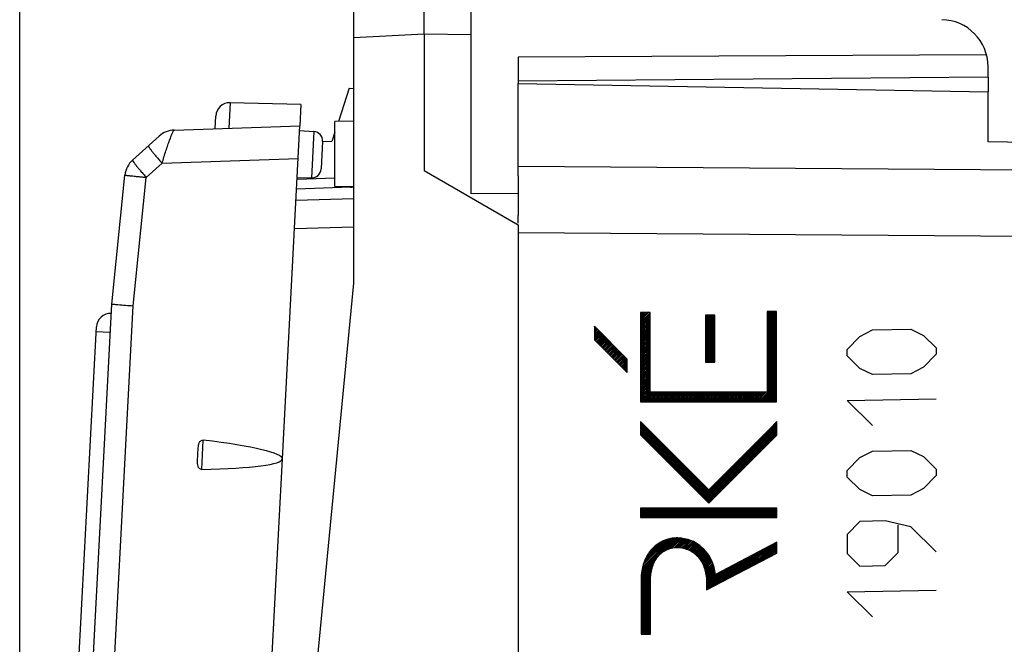
# Model space of a CAD drawing. Units: millimetres. Extents: x -56.6 to 21.5, y -24.5 to 46.5.
# Drawn here: x -56.6 to -35.6, y 8.9 to 22.2 of the extents above; entities that cross this region are included whole.
import ezdxf

# ---------------------------------------------------------------- set-up
doc = ezdxf.new("R2010")
doc.units = ezdxf.units.MM
doc.header["$LTSCALE"] = 16.335
doc.layers.get('0').update_dxf_attribs({"linetype": 'CONTINUOUS'})
for name, color, linetype in [('ASSI', 7, 'CONTINUOUS'), ('DRAFT', 7, 'CONTINUOUS'), ('RACCORDO', 7, 'CONTINUOUS'), ('SUPERFICI', 7, 'CONTINUOUS')]:
    doc.layers.add(name, color=color, linetype=linetype)
doc.styles.get("Standard").update_dxf_attribs({"font": 'txt', "width": 0.8})
doc.dimstyles.new('DIMSTYLE_1', dxfattribs={"dimtxt": 3, "dimasz": 3, "dimexe": 0.18, "dimexo": 0.0625, "dimgap": 0.09, "dimtad": 1, "dimdsep": 46, "dimtxsty": 'STANDARD', "dimblk": '_FILLED', "dimblk1": '_FILLED', "dimblk2": '_FILLED', "dimcen": 0.09, "dimadec": 0, "dimazin": 0, "dimtfac": 1, "dimtofl": 0, "dimtmove": 0, "dimatfit": 3, "dimldrblk": '_FILLED', "dimfxl": 1, "dimtolj": 1, "dimarcsym": 0})
doc.dimstyles.new('DIMSTYLE_2', dxfattribs={"dimtxt": 3, "dimasz": 3, "dimexe": 0.18, "dimexo": 0.0625, "dimgap": 0.09, "dimtad": 1, "dimdec": 1, "dimdsep": 46, "dimtxsty": 'STANDARD', "dimblk": '_FILLED', "dimblk1": '_FILLED', "dimblk2": '_FILLED', "dimcen": 0.09, "dimadec": 0, "dimazin": 0, "dimtfac": 1, "dimtdec": 1, "dimtofl": 0, "dimtmove": 0, "dimatfit": 3, "dimldrblk": '_FILLED', "dimfxl": 1, "dimtolj": 1, "dimarcsym": 0})

# ---------------------------------------------------------------- blocks, each defined once
blk = doc.blocks.new('_FILLED')
at = {"color": 0, "linetype": 'BYBLOCK'}
blk.add_solid([(0, 0), (-1, 0.3167), (-1, -0.3167)], dxfattribs=at)
blk = doc.blocks.new('*D0')
at = {"color": 7, "linetype": 'CONTINUOUS'}
for p, q in [((-46.946, 22.383), (-46.946, 34)), ((-21.946, 4.85), (-21.946, 34)), ((-46.946, 32.5), (-34.446, 32.5)), ((-21.946, 32.5), (-34.446, 32.5))]:
    blk.add_line(p, q, dxfattribs=at)
at = {"color": 7, "linetype": 'CONTINUOUS', "xscale": 3, "yscale": 3, "zscale": 3, "rotation": 180}
blk.add_blockref('_FILLED', (-46.946, 32.5), dxfattribs=at)
at = {"color": 7, "linetype": 'CONTINUOUS', "xscale": 3, "yscale": 3, "zscale": 3}
blk.add_blockref('_FILLED', (-21.946, 32.5), dxfattribs=at)
blk = doc.blocks.new('*D1')
at = {"color": 7, "linetype": 'CONTINUOUS'}
for p, q in [((-56.557, -14.985), (-56.557, 44.12)), ((-21.946, 4.85), (-21.946, 44.12)), ((-56.557, 42.62), (-39.251, 42.62)), ((-21.946, 42.62), (-39.251, 42.62))]:
    blk.add_line(p, q, dxfattribs=at)
at = {"color": 7, "linetype": 'CONTINUOUS', "xscale": 3, "yscale": 3, "zscale": 3, "rotation": 180}
blk.add_blockref('_FILLED', (-56.557, 42.62), dxfattribs=at)
at = {"color": 7, "linetype": 'CONTINUOUS', "xscale": 3, "yscale": 3, "zscale": 3}
blk.add_blockref('_FILLED', (-21.946, 42.62), dxfattribs=at)

msp = doc.modelspace()

# ---------------------------------------------------------------- linework, layer by layer
at = {"color": 7, "linetype": 'CONTINUOUS'}
for p, q in [((-49.446, 16.6), (-49.446, 21.821)), ((-49.543, 20.748), (-49.446, 20.743)), ((-53.271, 19.858), (-50.594, 19.952)), ((-54.154, 19.221), (-53.588, 19.73)), ((-54.598, 16.156), (-54.316, 18.9)), ((-51.046, 0), (-49.446, 16.6)), ((-43.342, 15.968), (-43.335, 15.975)), ((-43.342, 15.935), (-43.302, 15.975)), ((-43.342, 15.902), (-43.269, 15.975)), ((-43.342, 15.87), (-43.237, 15.975)), ((-43.342, 15.837), (-43.204, 15.975)), ((-43.342, 15.804), (-43.171, 15.975)), ((-43.342, 15.771), (-43.141, 15.973)), ((-43.342, 15.738), (-43.141, 15.94)), ((-40.647, 15.972), (-40.62, 16)), ((-40.647, 15.939), (-40.587, 16)), ((-40.647, 15.906), (-40.554, 16)), ((-40.647, 15.874), (-40.521, 16)), ((-40.647, 15.841), (-40.488, 16)), ((-40.647, 15.808), (-40.455, 16)), ((-40.647, 15.775), (-40.446, 15.977)), ((-40.647, 15.742), (-40.446, 15.944)), ((-43.342, 15.706), (-43.141, 15.907)), ((-43.342, 15.673), (-43.141, 15.874)), ((-43.342, 15.64), (-43.141, 15.841)), ((-43.342, 15.607), (-43.141, 15.809)), ((-43.342, 15.574), (-43.141, 15.776)), ((-43.342, 15.541), (-43.141, 15.743)), ((-41.96, 15.906), (-41.946, 15.92)), ((-41.96, 15.873), (-41.913, 15.92)), ((-41.96, 15.84), (-41.881, 15.92)), ((-41.96, 15.808), (-41.848, 15.92)), ((-41.96, 15.775), (-41.815, 15.92)), ((-41.96, 15.742), (-41.782, 15.92)), ((-41.96, 15.709), (-41.76, 15.91)), ((-41.96, 15.676), (-41.76, 15.877)), ((-41.96, 15.644), (-41.76, 15.844)), ((-41.96, 15.611), (-41.76, 15.811)), ((-41.96, 15.578), (-41.76, 15.778)), ((-41.96, 15.545), (-41.76, 15.746)), ((-40.647, 15.71), (-40.446, 15.911)), ((-40.647, 15.677), (-40.446, 15.878)), ((-40.647, 15.644), (-40.446, 15.846)), ((-40.647, 15.611), (-40.446, 15.813)), ((-40.647, 15.578), (-40.446, 15.78)), ((-40.647, 15.546), (-40.446, 15.747)), ((-55.484, 4.987), (-54.924, 15.673)), ((-44.324, 15.675), (-44.32, 15.679)), ((-44.324, 15.642), (-44.304, 15.663)), ((-44.324, 15.609), (-44.288, 15.646)), ((-44.324, 15.577), (-44.271, 15.63)), ((-44.324, 15.544), (-44.255, 15.613)), ((-44.324, 15.511), (-44.238, 15.597)), ((-44.324, 15.478), (-44.222, 15.581)), ((-44.324, 15.445), (-44.205, 15.564)), ((-44.324, 15.413), (-44.189, 15.548)), ((-44.315, 15.389), (-44.173, 15.531)), ((-44.299, 15.372), (-44.156, 15.515)), ((-43.342, 15.509), (-43.141, 15.71)), ((-43.342, 15.476), (-43.141, 15.677)), ((-43.342, 15.443), (-43.141, 15.645)), ((-43.342, 15.41), (-43.141, 15.612)), ((-43.342, 15.377), (-43.141, 15.579)), ((-43.342, 15.345), (-43.141, 15.546)), ((-43.342, 15.312), (-43.141, 15.513)), ((-41.96, 15.512), (-41.76, 15.713)), ((-41.96, 15.48), (-41.76, 15.68)), ((-41.96, 15.447), (-41.76, 15.647)), ((-41.96, 15.414), (-41.76, 15.614)), ((-41.96, 15.381), (-41.76, 15.582)), ((-41.96, 15.348), (-41.76, 15.549)), ((-41.96, 15.315), (-41.76, 15.516)), ((-40.647, 15.513), (-40.446, 15.714)), ((-40.647, 15.48), (-40.446, 15.681)), ((-40.647, 15.447), (-40.446, 15.649)), ((-40.647, 15.414), (-40.446, 15.616)), ((-40.647, 15.381), (-40.446, 15.583)), ((-40.647, 15.349), (-40.446, 15.55)), ((-40.647, 15.316), (-40.446, 15.517)), ((-44.282, 15.356), (-44.14, 15.499)), ((-44.266, 15.34), (-44.123, 15.482)), ((-44.25, 15.323), (-44.107, 15.466)), ((-44.233, 15.307), (-44.091, 15.449)), ((-44.217, 15.29), (-44.074, 15.433)), ((-44.2, 15.274), (-44.058, 15.417)), ((-44.184, 15.258), (-44.041, 15.4)), ((-44.168, 15.241), (-44.025, 15.384)), ((-44.151, 15.225), (-44.009, 15.367)), ((-44.135, 15.208), (-43.992, 15.351)), ((-44.118, 15.192), (-43.976, 15.334)), ((-44.102, 15.176), (-43.959, 15.318)), ((-44.086, 15.159), (-43.943, 15.302)), ((-43.342, 15.279), (-43.141, 15.481)), ((-43.342, 15.246), (-43.141, 15.448)), ((-43.342, 15.213), (-43.141, 15.415)), ((-43.342, 15.18), (-43.141, 15.382)), ((-43.342, 15.148), (-43.141, 15.349)), ((-43.342, 15.115), (-43.141, 15.316)), ((-41.96, 15.283), (-41.76, 15.483)), ((-41.96, 15.25), (-41.76, 15.45)), ((-41.96, 15.217), (-41.76, 15.417)), ((-41.96, 15.184), (-41.76, 15.385)), ((-41.96, 15.151), (-41.76, 15.352)), ((-41.96, 15.119), (-41.76, 15.319)), ((-40.647, 15.283), (-40.446, 15.485)), ((-40.647, 15.25), (-40.446, 15.452)), ((-40.647, 15.217), (-40.446, 15.419)), ((-40.647, 15.185), (-40.446, 15.386)), ((-40.647, 15.152), (-40.446, 15.353)), ((-40.647, 15.119), (-40.446, 15.321)), ((-44.069, 15.143), (-43.927, 15.285)), ((-44.053, 15.126), (-43.91, 15.269)), ((-44.036, 15.11), (-43.894, 15.252)), ((-44.02, 15.093), (-43.877, 15.236)), ((-44.004, 15.077), (-43.861, 15.22)), ((-43.987, 15.061), (-43.845, 15.203)), ((-43.971, 15.044), (-43.828, 15.187)), ((-43.954, 15.028), (-43.812, 15.17)), ((-43.938, 15.011), (-43.795, 15.154)), ((-43.922, 14.995), (-43.779, 15.138)), ((-43.905, 14.979), (-43.763, 15.121)), ((-43.889, 14.962), (-43.746, 15.105)), ((-43.342, 15.082), (-43.141, 15.284)), ((-43.342, 15.049), (-43.141, 15.251)), ((-43.342, 15.016), (-43.141, 15.218)), ((-43.342, 14.984), (-43.141, 15.185)), ((-43.342, 14.951), (-43.141, 15.152)), ((-43.342, 14.918), (-43.141, 15.12)), ((-41.96, 15.086), (-41.76, 15.286)), ((-41.96, 15.053), (-41.76, 15.253)), ((-41.96, 15.02), (-41.76, 15.221)), ((-41.96, 14.987), (-41.76, 15.188)), ((-41.96, 14.954), (-41.76, 15.155)), ((-41.96, 14.922), (-41.76, 15.122)), ((-41.929, 14.92), (-41.76, 15.089)), ((-40.647, 15.086), (-40.446, 15.288)), ((-40.647, 15.053), (-40.446, 15.255)), ((-40.647, 15.021), (-40.446, 15.222)), ((-40.647, 14.988), (-40.446, 15.189)), ((-40.647, 14.955), (-40.446, 15.156)), ((-40.647, 14.922), (-40.446, 15.124)), ((-40.647, 14.889), (-40.446, 15.091)), ((-43.872, 14.946), (-43.73, 15.088)), ((-43.856, 14.929), (-43.713, 15.072)), ((-43.839, 14.913), (-43.697, 15.056)), ((-43.823, 14.897), (-43.681, 15.039)), ((-43.807, 14.88), (-43.664, 15.023)), ((-43.79, 14.864), (-43.648, 15.006)), ((-43.774, 14.847), (-43.631, 14.99)), ((-43.757, 14.831), (-43.624, 14.964)), ((-43.741, 14.815), (-43.624, 14.931)), ((-43.725, 14.798), (-43.624, 14.898)), ((-43.342, 14.885), (-43.141, 15.087)), ((-43.342, 14.852), (-43.141, 15.054)), ((-43.342, 14.82), (-43.141, 15.021)), ((-43.342, 14.787), (-43.141, 14.988)), ((-43.342, 14.754), (-43.141, 14.955)), ((-43.342, 14.721), (-43.141, 14.923)), ((-43.342, 14.688), (-43.141, 14.89)), ((-41.896, 14.92), (-41.76, 15.056)), ((-41.864, 14.92), (-41.76, 15.024)), ((-41.831, 14.92), (-41.76, 14.991)), ((-41.798, 14.92), (-41.76, 14.958)), ((-41.765, 14.92), (-41.76, 14.925)), ((-40.647, 14.856), (-40.446, 15.058)), ((-40.647, 14.824), (-40.446, 15.025)), ((-40.647, 14.791), (-40.446, 14.992)), ((-40.647, 14.758), (-40.446, 14.96)), ((-40.647, 14.725), (-40.446, 14.927)), ((-40.647, 14.692), (-40.446, 14.894)), ((-43.708, 14.782), (-43.624, 14.866)), ((-43.692, 14.765), (-43.624, 14.833)), ((-43.675, 14.749), (-43.624, 14.8)), ((-43.659, 14.732), (-43.624, 14.767)), ((-43.643, 14.716), (-43.624, 14.734)), ((-43.626, 14.7), (-43.624, 14.702)), ((-43.342, 14.655), (-43.141, 14.857)), ((-43.342, 14.623), (-43.141, 14.824)), ((-43.342, 14.59), (-43.141, 14.791)), ((-43.342, 14.557), (-43.141, 14.759)), ((-43.342, 14.524), (-43.141, 14.726)), ((-43.342, 14.491), (-43.141, 14.693)), ((-40.647, 14.66), (-40.446, 14.861)), ((-40.647, 14.627), (-40.446, 14.828)), ((-40.647, 14.594), (-40.446, 14.796)), ((-40.647, 14.561), (-40.446, 14.763)), ((-40.647, 14.528), (-40.446, 14.73)), ((-40.647, 14.495), (-40.446, 14.697)), ((-43.342, 14.459), (-43.141, 14.66)), ((-43.342, 14.426), (-43.141, 14.627)), ((-43.342, 14.393), (-43.141, 14.595)), ((-43.342, 14.36), (-43.141, 14.562)), ((-43.342, 14.327), (-43.141, 14.529)), ((-43.342, 14.295), (-43.141, 14.496)), ((-43.342, 14.262), (-43.141, 14.463)), ((-40.834, 14.079), (-40.446, 14.467)), ((-40.647, 14.463), (-40.446, 14.664)), ((-40.647, 14.43), (-40.446, 14.631)), ((-40.647, 14.397), (-40.446, 14.599)), ((-40.647, 14.364), (-40.446, 14.566)), ((-40.647, 14.331), (-40.446, 14.533)), ((-40.647, 14.299), (-40.446, 14.5)), ((-43.342, 14.229), (-43.141, 14.43)), ((-43.342, 14.196), (-43.141, 14.398)), ((-43.342, 14.163), (-43.141, 14.365)), ((-43.342, 14.13), (-43.141, 14.332)), ((-43.342, 14.098), (-43.141, 14.299)), ((-43.328, 14.079), (-43.126, 14.281)), ((-43.295, 14.079), (-43.093, 14.281)), ((-43.262, 14.079), (-43.06, 14.281)), ((-43.229, 14.079), (-43.028, 14.281)), ((-43.196, 14.079), (-42.995, 14.281)), ((-43.164, 14.079), (-42.962, 14.281)), ((-43.131, 14.079), (-42.929, 14.281)), ((-43.098, 14.079), (-42.896, 14.281)), ((-43.065, 14.079), (-42.863, 14.281)), ((-43.032, 14.079), (-42.831, 14.281)), ((-42.999, 14.079), (-42.798, 14.281)), ((-42.967, 14.079), (-42.765, 14.281)), ((-42.934, 14.079), (-42.732, 14.281)), ((-42.901, 14.079), (-42.699, 14.281)), ((-42.868, 14.079), (-42.667, 14.281)), ((-42.835, 14.079), (-42.634, 14.281)), ((-42.803, 14.079), (-42.601, 14.281)), ((-42.77, 14.079), (-42.568, 14.281)), ((-42.737, 14.079), (-42.535, 14.281)), ((-42.704, 14.079), (-42.503, 14.281)), ((-42.671, 14.079), (-42.47, 14.281)), ((-42.639, 14.079), (-42.437, 14.281)), ((-42.606, 14.079), (-42.404, 14.281)), ((-42.573, 14.079), (-42.371, 14.281)), ((-42.54, 14.079), (-42.338, 14.281)), ((-42.507, 14.079), (-42.306, 14.281)), ((-42.474, 14.079), (-42.273, 14.281)), ((-42.442, 14.079), (-42.24, 14.281)), ((-42.409, 14.079), (-42.207, 14.281)), ((-42.376, 14.079), (-42.174, 14.281)), ((-42.343, 14.079), (-42.142, 14.281)), ((-42.31, 14.079), (-42.109, 14.281)), ((-42.278, 14.079), (-42.076, 14.281)), ((-42.245, 14.079), (-42.043, 14.281)), ((-42.212, 14.079), (-42.01, 14.281)), ((-42.179, 14.079), (-41.977, 14.281)), ((-42.146, 14.079), (-41.945, 14.281)), ((-42.113, 14.079), (-41.912, 14.281)), ((-42.081, 14.079), (-41.879, 14.281)), ((-42.048, 14.079), (-41.846, 14.281)), ((-42.015, 14.079), (-41.813, 14.281)), ((-41.982, 14.079), (-41.781, 14.281)), ((-41.949, 14.079), (-41.748, 14.281)), ((-41.917, 14.079), (-41.715, 14.281)), ((-41.884, 14.079), (-41.682, 14.281)), ((-41.851, 14.079), (-41.649, 14.281)), ((-41.818, 14.079), (-41.617, 14.281)), ((-41.785, 14.079), (-41.584, 14.281)), ((-41.753, 14.079), (-41.551, 14.281)), ((-41.72, 14.079), (-41.518, 14.281)), ((-41.687, 14.079), (-41.485, 14.281)), ((-41.654, 14.079), (-41.452, 14.281)), ((-41.621, 14.079), (-41.42, 14.281)), ((-41.588, 14.079), (-41.387, 14.281)), ((-41.556, 14.079), (-41.354, 14.281)), ((-41.523, 14.079), (-41.321, 14.281)), ((-41.49, 14.079), (-41.288, 14.281)), ((-41.457, 14.079), (-41.256, 14.281)), ((-41.424, 14.079), (-41.223, 14.281)), ((-41.392, 14.079), (-41.19, 14.281)), ((-41.359, 14.079), (-41.157, 14.281)), ((-41.326, 14.079), (-41.124, 14.281)), ((-41.293, 14.079), (-41.091, 14.281)), ((-41.26, 14.079), (-41.059, 14.281)), ((-41.228, 14.079), (-41.026, 14.281)), ((-41.195, 14.079), (-40.993, 14.281)), ((-41.162, 14.079), (-40.96, 14.281)), ((-41.129, 14.079), (-40.927, 14.281)), ((-41.096, 14.079), (-40.895, 14.281)), ((-41.063, 14.079), (-40.862, 14.281)), ((-41.031, 14.079), (-40.829, 14.281)), ((-40.998, 14.079), (-40.796, 14.281)), ((-40.965, 14.079), (-40.763, 14.281)), ((-40.932, 14.079), (-40.731, 14.281)), ((-40.899, 14.079), (-40.698, 14.281)), ((-40.867, 14.079), (-40.665, 14.281)), ((-40.801, 14.079), (-40.446, 14.435)), ((-40.768, 14.079), (-40.446, 14.402)), ((-40.735, 14.079), (-40.446, 14.369)), ((-40.702, 14.079), (-40.446, 14.336)), ((-40.67, 14.079), (-40.446, 14.303)), ((-40.637, 14.079), (-40.446, 14.27)), ((-40.604, 14.079), (-40.446, 14.238)), ((-40.571, 14.079), (-40.446, 14.205)), ((-40.538, 14.079), (-40.446, 14.172)), ((-40.506, 14.079), (-40.446, 14.139)), ((-40.473, 14.079), (-40.446, 14.106)), ((-43.346, 13.634), (-43.334, 13.646)), ((-43.346, 13.602), (-43.318, 13.63)), ((-40.582, 13.511), (-40.439, 13.654)), ((-43.346, 13.569), (-43.302, 13.613)), ((-43.346, 13.536), (-43.285, 13.597)), ((-43.346, 13.503), (-43.269, 13.581)), ((-43.346, 13.47), (-43.252, 13.564)), ((-43.346, 13.438), (-43.236, 13.548)), ((-43.346, 13.405), (-43.22, 13.531)), ((-43.346, 13.372), (-43.203, 13.515)), ((-43.329, 13.356), (-43.187, 13.498)), ((-43.313, 13.34), (-43.17, 13.482)), ((-43.296, 13.323), (-43.154, 13.466)), ((-43.28, 13.307), (-43.137, 13.449)), ((-43.264, 13.29), (-43.121, 13.433)), ((-43.247, 13.274), (-43.105, 13.416)), ((-42.017, 12.043), (-40.439, 13.621)), ((-42, 12.027), (-40.439, 13.589)), ((-41.984, 12.01), (-40.439, 13.556)), ((-41.968, 11.994), (-40.439, 13.523)), ((-41.951, 11.978), (-40.439, 13.49)), ((-41.935, 11.961), (-40.439, 13.457)), ((-41.918, 11.945), (-40.439, 13.425)), ((-43.231, 13.257), (-43.088, 13.4)), ((-43.214, 13.241), (-43.072, 13.384)), ((-43.198, 13.225), (-43.055, 13.367)), ((-43.182, 13.208), (-43.039, 13.351)), ((-43.165, 13.192), (-43.023, 13.334)), ((-43.149, 13.175), (-43.006, 13.318)), ((-43.132, 13.159), (-42.99, 13.302)), ((-43.116, 13.143), (-42.973, 13.285)), ((-43.1, 13.126), (-42.957, 13.269)), ((-43.083, 13.11), (-42.941, 13.252)), ((-43.067, 13.093), (-42.924, 13.236)), ((-43.05, 13.077), (-42.908, 13.22)), ((-43.034, 13.061), (-42.891, 13.203)), ((-41.902, 11.928), (-40.439, 13.392)), ((-43.018, 13.044), (-42.875, 13.187)), ((-43.001, 13.028), (-42.859, 13.17)), ((-42.985, 13.011), (-42.842, 13.154)), ((-42.968, 12.995), (-42.826, 13.137)), ((-42.952, 12.979), (-42.809, 13.121)), ((-42.936, 12.962), (-42.793, 13.105)), ((-42.919, 12.946), (-42.777, 13.088)), ((-42.903, 12.929), (-42.76, 13.072)), ((-42.886, 12.913), (-42.744, 13.055)), ((-42.87, 12.896), (-42.727, 13.039)), ((-42.854, 12.88), (-42.711, 13.023)), ((-42.837, 12.864), (-42.695, 13.006)), ((-42.821, 12.847), (-42.678, 12.99)), ((-42.804, 12.831), (-42.662, 12.973)), ((-42.788, 12.814), (-42.645, 12.957)), ((-42.771, 12.798), (-42.629, 12.941)), ((-42.755, 12.782), (-42.613, 12.924)), ((-42.739, 12.765), (-42.596, 12.908)), ((-42.722, 12.749), (-42.58, 12.891)), ((-42.706, 12.732), (-42.563, 12.875)), ((-42.689, 12.716), (-42.547, 12.859)), ((-42.673, 12.7), (-42.531, 12.842)), ((-42.657, 12.683), (-42.514, 12.826)), ((-42.64, 12.667), (-42.498, 12.809)), ((-42.624, 12.65), (-42.481, 12.793)), ((-42.607, 12.634), (-42.465, 12.776)), ((-42.591, 12.617), (-42.448, 12.76)), ((-42.575, 12.601), (-42.432, 12.744)), ((-42.558, 12.585), (-42.416, 12.727)), ((-42.542, 12.568), (-42.399, 12.711)), ((-42.525, 12.552), (-42.383, 12.694)), ((-42.509, 12.535), (-42.366, 12.678)), ((-42.493, 12.519), (-42.35, 12.662)), ((-42.476, 12.503), (-42.334, 12.645)), ((-42.46, 12.486), (-42.317, 12.629)), ((-42.443, 12.47), (-42.301, 12.612)), ((-42.427, 12.453), (-42.284, 12.596)), ((-42.411, 12.437), (-42.268, 12.58)), ((-42.394, 12.421), (-42.252, 12.563)), ((-42.378, 12.404), (-42.235, 12.547)), ((-42.361, 12.388), (-42.219, 12.53)), ((-42.345, 12.371), (-42.202, 12.514)), ((-42.329, 12.355), (-42.186, 12.498)), ((-42.312, 12.339), (-42.17, 12.481)), ((-42.296, 12.322), (-42.153, 12.465)), ((-42.279, 12.306), (-42.137, 12.448)), ((-42.263, 12.289), (-42.12, 12.432)), ((-42.247, 12.273), (-42.104, 12.415)), ((-42.23, 12.256), (-42.088, 12.399)), ((-42.214, 12.24), (-42.071, 12.383)), ((-42.197, 12.224), (-42.055, 12.366)), ((-42.181, 12.207), (-42.038, 12.35)), ((-42.165, 12.191), (-42.022, 12.333)), ((-42.148, 12.174), (-42.006, 12.317)), ((-42.132, 12.158), (-41.989, 12.301)), ((-42.115, 12.142), (-41.973, 12.284)), ((-42.099, 12.125), (-41.956, 12.268)), ((-42.082, 12.109), (-41.94, 12.251)), ((-42.066, 12.092), (-41.924, 12.235)), ((-42.05, 12.076), (-41.907, 12.219)), ((-42.033, 12.06), (-41.891, 12.202)), ((-43.34, 11.803), (-43.331, 11.812)), ((-43.34, 11.77), (-43.298, 11.812)), ((-43.34, 11.737), (-43.265, 11.812)), ((-43.34, 11.704), (-43.232, 11.812)), ((-43.34, 11.671), (-43.199, 11.812)), ((-43.34, 11.639), (-43.166, 11.812)), ((-43.335, 11.611), (-43.134, 11.812)), ((-43.302, 11.611), (-43.101, 11.812)), ((-43.27, 11.611), (-43.068, 11.812)), ((-43.237, 11.611), (-43.035, 11.812)), ((-43.204, 11.611), (-43.002, 11.812)), ((-43.171, 11.611), (-42.97, 11.812)), ((-43.138, 11.611), (-42.937, 11.812)), ((-43.106, 11.611), (-42.904, 11.812)), ((-43.073, 11.611), (-42.871, 11.812)), ((-43.04, 11.611), (-42.838, 11.812)), ((-43.007, 11.611), (-42.806, 11.812)), ((-42.974, 11.611), (-42.773, 11.812)), ((-42.942, 11.611), (-42.74, 11.812)), ((-42.909, 11.611), (-42.707, 11.812)), ((-42.876, 11.611), (-42.674, 11.812)), ((-42.843, 11.611), (-42.641, 11.812)), ((-42.81, 11.611), (-42.609, 11.812)), ((-42.777, 11.611), (-42.576, 11.812)), ((-42.745, 11.611), (-42.543, 11.812)), ((-42.712, 11.611), (-42.51, 11.812)), ((-42.679, 11.611), (-42.477, 11.812)), ((-42.646, 11.611), (-42.445, 11.812)), ((-42.613, 11.611), (-42.412, 11.812)), ((-42.581, 11.611), (-42.379, 11.812)), ((-42.548, 11.611), (-42.346, 11.812)), ((-42.515, 11.611), (-42.313, 11.812)), ((-42.482, 11.611), (-42.281, 11.812)), ((-42.449, 11.611), (-42.248, 11.812)), ((-42.417, 11.611), (-42.215, 11.812)), ((-42.384, 11.611), (-42.182, 11.812)), ((-42.351, 11.611), (-42.149, 11.812)), ((-42.318, 11.611), (-42.116, 11.812)), ((-42.285, 11.611), (-42.084, 11.812)), ((-42.252, 11.611), (-42.051, 11.812)), ((-42.22, 11.611), (-42.018, 11.812)), ((-42.187, 11.611), (-41.985, 11.812)), ((-42.154, 11.611), (-41.952, 11.812)), ((-42.121, 11.611), (-41.92, 11.812)), ((-42.088, 11.611), (-41.887, 11.812)), ((-42.056, 11.611), (-41.854, 11.812)), ((-42.023, 11.611), (-41.821, 11.812)), ((-41.99, 11.611), (-41.788, 11.812)), ((-41.957, 11.611), (-41.755, 11.812)), ((-41.924, 11.611), (-41.723, 11.812)), ((-41.891, 11.611), (-41.69, 11.812)), ((-41.859, 11.611), (-41.657, 11.812)), ((-41.826, 11.611), (-41.624, 11.812)), ((-41.793, 11.611), (-41.591, 11.812)), ((-41.76, 11.611), (-41.559, 11.812)), ((-41.727, 11.611), (-41.526, 11.812)), ((-41.695, 11.611), (-41.493, 11.812)), ((-41.662, 11.611), (-41.46, 11.812)), ((-41.629, 11.611), (-41.427, 11.812)), ((-41.596, 11.611), (-41.395, 11.812)), ((-41.563, 11.611), (-41.362, 11.812)), ((-41.531, 11.611), (-41.329, 11.812)), ((-41.498, 11.611), (-41.296, 11.812)), ((-41.465, 11.611), (-41.263, 11.812)), ((-41.432, 11.611), (-41.23, 11.812)), ((-41.399, 11.611), (-41.198, 11.812)), ((-41.366, 11.611), (-41.165, 11.812)), ((-41.334, 11.611), (-41.132, 11.812)), ((-41.301, 11.611), (-41.099, 11.812)), ((-41.268, 11.611), (-41.066, 11.812)), ((-41.235, 11.611), (-41.034, 11.812)), ((-41.202, 11.611), (-41.001, 11.812)), ((-41.17, 11.611), (-40.968, 11.812)), ((-41.137, 11.611), (-40.935, 11.812)), ((-41.104, 11.611), (-40.902, 11.812)), ((-41.071, 11.611), (-40.869, 11.812)), ((-41.038, 11.611), (-40.837, 11.812)), ((-41.006, 11.611), (-40.804, 11.812)), ((-40.973, 11.611), (-40.771, 11.812)), ((-40.94, 11.611), (-40.738, 11.812)), ((-40.907, 11.611), (-40.705, 11.812)), ((-40.874, 11.611), (-40.673, 11.812)), ((-40.841, 11.611), (-40.64, 11.812)), ((-40.809, 11.611), (-40.607, 11.812)), ((-40.776, 11.611), (-40.574, 11.812)), ((-40.743, 11.611), (-40.541, 11.812)), ((-40.71, 11.611), (-40.509, 11.812)), ((-40.677, 11.611), (-40.476, 11.812)), ((-40.645, 11.611), (-40.443, 11.812)), ((-40.612, 11.611), (-40.439, 11.784)), ((-40.579, 11.611), (-40.439, 11.751)), ((-40.546, 11.611), (-40.439, 11.718)), ((-40.513, 11.611), (-40.439, 11.685)), ((-40.48, 11.611), (-40.439, 11.653)), ((-40.448, 11.611), (-40.439, 11.62)), ((-43.32, 10.445), (-42.587, 11.177)), ((-43.313, 10.484), (-42.622, 11.176)), ((-43.306, 10.524), (-42.659, 11.171)), ((-43.296, 10.567), (-42.697, 11.166)), ((-43.284, 10.612), (-42.74, 11.156)), ((-43.269, 10.66), (-42.785, 11.143)), ((-43.247, 10.715), (-42.835, 11.126)), ((-42.824, 10.908), (-42.554, 11.178)), ((-42.761, 10.938), (-42.522, 11.178)), ((-42.711, 10.956), (-42.492, 11.175)), ((-42.667, 10.966), (-42.462, 11.172)), ((-42.629, 10.972), (-42.433, 11.168)), ((-42.592, 10.976), (-42.405, 11.162)), ((-42.559, 10.976), (-42.378, 11.157)), ((-42.526, 10.976), (-42.352, 11.15)), ((-42.497, 10.973), (-42.327, 11.142)), ((-42.467, 10.969), (-42.302, 11.135)), ((-42.44, 10.964), (-42.278, 11.126)), ((-42.414, 10.957), (-42.255, 11.116)), ((-43.216, 10.778), (-42.896, 11.098)), ((-43.165, 10.862), (-42.976, 11.051)), ((-42.388, 10.95), (-42.232, 11.106)), ((-42.364, 10.942), (-42.209, 11.096)), ((-42.34, 10.933), (-42.188, 11.084)), ((-42.317, 10.922), (-42.167, 11.073)), ((-42.295, 10.912), (-42.146, 11.061)), ((-42.274, 10.9), (-42.126, 11.048)), ((-42.254, 10.888), (-42.107, 11.034)), ((-42.233, 10.875), (-42.087, 11.021)), ((-42.214, 10.861), (-42.069, 11.007)), ((-42.196, 10.847), (-42.051, 10.992)), ((-42.178, 10.832), (-42.033, 10.977)), ((-42.161, 10.817), (-42.016, 10.961)), ((-42.144, 10.8), (-42, 10.944)), ((-42.128, 10.784), (-41.984, 10.928)), ((-42.113, 10.766), (-41.968, 10.911)), ((-41.213, 10.452), (-40.733, 10.931)), ((-41.143, 10.488), (-40.664, 10.968)), ((-41.074, 10.525), (-40.595, 11.004)), ((-41.005, 10.561), (-40.526, 11.04)), ((-40.936, 10.597), (-40.457, 11.076)), ((-40.867, 10.633), (-40.439, 11.062)), ((-40.798, 10.67), (-40.439, 11.029)), ((-40.729, 10.706), (-40.439, 10.996)), ((-40.66, 10.742), (-40.439, 10.964)), ((-40.591, 10.778), (-40.439, 10.931)), ((-40.522, 10.815), (-40.439, 10.898)), ((-43.324, 10.408), (-43.027, 10.705)), ((-42.098, 10.748), (-41.953, 10.893)), ((-42.083, 10.73), (-41.938, 10.875)), ((-42.07, 10.71), (-41.924, 10.857)), ((-42.057, 10.691), (-41.91, 10.838)), ((-42.044, 10.67), (-41.897, 10.818)), ((-42.033, 10.649), (-41.884, 10.798)), ((-42.021, 10.628), (-41.871, 10.778)), ((-42.011, 10.605), (-41.859, 10.757)), ((-42.001, 10.582), (-41.848, 10.735)), ((-41.991, 10.559), (-41.837, 10.714)), ((-41.983, 10.534), (-41.827, 10.691)), ((-41.627, 10.235), (-41.148, 10.714)), ((-41.558, 10.271), (-41.079, 10.75)), ((-41.489, 10.307), (-41.01, 10.786)), ((-41.42, 10.343), (-40.94, 10.823)), ((-41.351, 10.38), (-40.871, 10.859)), ((-41.282, 10.416), (-40.802, 10.895)), ((-40.453, 10.851), (-40.439, 10.865)), ((-43.331, 10.27), (-43.106, 10.494)), ((-43.33, 10.304), (-43.096, 10.537)), ((-43.329, 10.337), (-43.081, 10.585)), ((-43.327, 10.372), (-43.06, 10.639)), ((-41.975, 10.51), (-41.817, 10.668)), ((-41.968, 10.484), (-41.807, 10.645)), ((-41.962, 10.458), (-41.798, 10.621)), ((-41.956, 10.431), (-41.79, 10.596)), ((-41.951, 10.403), (-41.782, 10.571)), ((-41.946, 10.374), (-41.775, 10.546)), ((-41.943, 10.345), (-41.769, 10.52)), ((-41.94, 10.315), (-41.762, 10.493)), ((-41.937, 10.088), (-41.493, 10.533)), ((-41.937, 10.121), (-41.562, 10.496)), ((-41.903, 10.09), (-41.424, 10.569)), ((-41.834, 10.126), (-41.355, 10.605)), ((-41.765, 10.162), (-41.286, 10.641)), ((-41.696, 10.198), (-41.217, 10.678)), ((-43.331, 10.237), (-43.114, 10.453)), ((-43.331, 10.204), (-43.12, 10.415)), ((-43.331, 10.172), (-43.124, 10.378)), ((-43.331, 10.139), (-43.127, 10.342)), ((-43.331, 10.106), (-43.128, 10.308)), ((-43.331, 10.073), (-43.129, 10.275)), ((-41.939, 10.284), (-41.757, 10.466)), ((-41.938, 10.252), (-41.752, 10.438)), ((-41.937, 10.154), (-41.631, 10.46)), ((-41.937, 10.187), (-41.7, 10.424)), ((-41.937, 10.219), (-41.747, 10.409)), ((-43.331, 10.04), (-43.129, 10.242)), ((-43.331, 10.008), (-43.129, 10.209)), ((-43.331, 9.975), (-43.129, 10.176)), ((-43.331, 9.942), (-43.129, 10.144)), ((-43.331, 9.909), (-43.129, 10.111)), ((-43.331, 9.876), (-43.129, 10.078)), ((-43.331, 9.844), (-43.129, 10.045)), ((-43.331, 9.811), (-43.129, 10.012)), ((-43.331, 9.778), (-43.129, 9.979)), ((-43.331, 9.745), (-43.129, 9.947)), ((-43.331, 9.712), (-43.129, 9.914)), ((-43.331, 9.679), (-43.129, 9.881)), ((-43.331, 9.647), (-43.129, 9.848)), ((-43.331, 9.614), (-43.129, 9.815)), ((-43.331, 9.581), (-43.129, 9.783)), ((-43.331, 9.548), (-43.129, 9.75)), ((-43.331, 9.515), (-43.129, 9.717)), ((-43.331, 9.483), (-43.129, 9.684)), ((-43.331, 9.45), (-43.129, 9.651)), ((-43.331, 9.417), (-43.129, 9.618)), ((-43.331, 9.384), (-43.129, 9.586)), ((-43.331, 9.351), (-43.129, 9.553)), ((-43.331, 9.318), (-43.129, 9.52)), ((-43.331, 9.286), (-43.129, 9.487)), ((-43.331, 9.253), (-43.129, 9.454)), ((-43.331, 9.22), (-43.129, 9.422)), ((-43.331, 9.187), (-43.129, 9.389)), ((-43.331, 9.154), (-43.129, 9.356)), ((-43.32, 9.132), (-43.129, 9.323)), ((-43.288, 9.132), (-43.129, 9.29)), ((-43.255, 9.132), (-43.129, 9.258)), ((-43.222, 9.132), (-43.129, 9.225)), ((-43.189, 9.132), (-43.129, 9.192)), ((-43.156, 9.132), (-43.129, 9.159))]:
    msp.add_line(p, q, dxfattribs=at)
at = {"color": 253, "linetype": 'CONTINUOUS'}
for p, q in [((-53.863, 18.851), (-53.526, 19.154)), ((-53.526, 19.154), (-50.631, 19.256)), ((-54.143, 16.12), (-53.863, 18.851)), ((-43.342, 15.975), (-43.342, 14.079)), ((-43.141, 15.975), (-43.342, 15.975)), ((-43.141, 14.281), (-43.141, 15.975)), ((-40.647, 16), (-40.647, 14.281)), ((-40.446, 16), (-40.647, 16)), ((-40.446, 14.079), (-40.446, 16)), ((-41.96, 15.92), (-41.96, 14.92)), ((-41.76, 15.92), (-41.96, 15.92)), ((-41.76, 14.92), (-41.76, 15.92)), ((-54.929, 15.573), (-54.63, 15.557)), ((-44.324, 15.683), (-44.324, 15.398)), ((-43.624, 14.983), (-44.324, 15.683)), ((-38.676, 15.467), (-38.404, 15.607)), ((-38.404, 15.607), (-37.59, 15.621)), ((-37.59, 15.621), (-37.319, 15.49)), ((-44.324, 15.398), (-43.624, 14.698)), ((-38.947, 15.191), (-38.676, 15.467)), ((-37.319, 15.49), (-37.047, 15.224)), ((-38.947, 15.055), (-38.947, 15.191)), ((-37.047, 15.224), (-37.047, 15.088)), ((-43.624, 14.698), (-43.624, 14.983)), ((-41.96, 14.92), (-41.76, 14.92)), ((-38.676, 14.788), (-38.947, 15.055)), ((-37.047, 15.088), (-37.319, 14.812)), ((-38.404, 14.657), (-38.676, 14.788)), ((-37.59, 14.671), (-38.404, 14.657)), ((-37.319, 14.812), (-37.59, 14.671)), ((-40.647, 14.281), (-43.141, 14.281)), ((-43.342, 14.079), (-40.446, 14.079)), ((-38.947, 14.105), (-37.047, 14.138)), ((-38.404, 13.571), (-38.947, 14.105)), ((-43.346, 13.658), (-43.346, 13.373)), ((-41.891, 12.202), (-43.346, 13.658)), ((-40.439, 13.369), (-40.439, 13.654)), ((-40.582, 13.511), (-41.891, 12.202)), ((-43.346, 13.373), (-41.891, 11.917)), ((-41.891, 11.917), (-40.439, 13.369)), ((-38.676, 12.888), (-38.404, 13.029)), ((-38.404, 13.029), (-37.59, 13.043)), ((-37.59, 13.043), (-37.319, 12.912)), ((-38.947, 12.612), (-38.676, 12.888)), ((-37.319, 12.912), (-37.047, 12.645)), ((-38.947, 12.476), (-38.947, 12.612)), ((-37.047, 12.645), (-37.047, 12.509)), ((-38.676, 12.21), (-38.947, 12.476)), ((-37.047, 12.509), (-37.319, 12.233)), ((-38.404, 12.079), (-38.676, 12.21)), ((-37.319, 12.233), (-37.59, 12.093)), ((-37.59, 12.093), (-38.404, 12.079)), ((-43.34, 11.812), (-43.34, 11.611)), ((-40.439, 11.812), (-43.34, 11.812)), ((-40.439, 11.611), (-40.439, 11.812)), ((-43.34, 11.611), (-40.439, 11.611)), ((-38.676, 11.531), (-38.947, 11.255)), ((-38.133, 11.54), (-38.676, 11.531)), ((-37.59, 11.414), (-38.133, 11.54)), ((-37.861, 10.867), (-37.861, 11.455)), ((-37.047, 10.881), (-37.59, 11.414)), ((-38.947, 11.255), (-38.947, 10.848)), ((-40.439, 11.086), (-41.746, 10.4)), ((-40.439, 10.858), (-40.439, 11.086)), ((-41.937, 10.072), (-40.439, 10.858)), ((-38.947, 10.848), (-38.676, 10.581)), ((-38.133, 10.59), (-37.861, 10.867)), ((-38.676, 10.581), (-38.133, 10.59)), ((-43.331, 10.277), (-43.331, 9.132)), ((-43.129, 9.132), (-43.129, 10.277)), ((-41.937, 10.238), (-41.937, 10.072)), ((-38.947, 10.033), (-37.047, 10.067)), ((-38.404, 9.5), (-38.947, 10.033)), ((-43.331, 9.132), (-43.129, 9.132))]:
    msp.add_line(p, q, dxfattribs=at)
at = {"color": 7, "linetype": 'CONTINUOUS'}
for centre, radius, start, end in [((-53.253, 19.359), 0.5, 92, 131.9972), ((-53.819, 18.849), 0.5, 132, 174.1376), ((-49.535, 19.144), 0.5, 272, 279.0398), ((-54.624, 15.657), 0.3, 87, 177)]:
    msp.add_arc(centre, radius, start, end, dxfattribs=at)
at = {"color": 253, "linetype": 'CONTINUOUS'}
for points, knots in [([(-53.526, 19.154), (-53.513, 19.199), (-53.486, 19.287), (-53.445, 19.415), (-53.405, 19.534), (-53.367, 19.639), (-53.339, 19.717), (-53.319, 19.769), (-53.306, 19.8), (-53.294, 19.824), (-53.285, 19.842), (-53.278, 19.853), (-53.273, 19.858), (-53.271, 19.858)], [0, 0, 0, 0, 0.185986, 0.366771, 0.535881, 0.687155, 0.814014, 0.866594, 0.91116, 0.947109, 0.973849, 0.991216, 1, 1, 1, 1]), ([(-53.817, 19.524), (-53.818, 19.523), (-53.818, 19.519), (-53.815, 19.512), (-53.81, 19.502), (-53.797, 19.482), (-53.775, 19.451), (-53.74, 19.405), (-53.696, 19.351), (-53.644, 19.289), (-53.587, 19.223), (-53.547, 19.178), (-53.526, 19.154)], [0, 0, 0, 0, 0.007746, 0.0231, 0.047146, 0.079986, 0.171279, 0.29384, 0.443601, 0.61543, 0.803464, 1, 1, 1, 1]), ([(-54.154, 19.221), (-54.155, 19.22), (-54.154, 19.216), (-54.152, 19.209), (-54.146, 19.199), (-54.134, 19.179), (-54.111, 19.148), (-54.076, 19.102), (-54.032, 19.048), (-53.981, 18.986), (-53.923, 18.92), (-53.883, 18.875), (-53.863, 18.851)], [0, 0, 0, 0, 0.007746, 0.023085, 0.047135, 0.080008, 0.17122, 0.293885, 0.443672, 0.615408, 0.803247, 1, 1, 1, 1]), ([(-54.316, 18.9), (-54.316, 18.9), (-54.315, 18.9), (-54.314, 18.9), (-54.311, 18.899), (-54.308, 18.899), (-54.303, 18.898), (-54.294, 18.897), (-54.281, 18.896), (-54.263, 18.894), (-54.24, 18.891), (-54.214, 18.888), (-54.173, 18.884), (-54.114, 18.878), (-54.037, 18.87), (-53.952, 18.861), (-53.893, 18.855), (-53.863, 18.851)], [0, 0, 0, 0, 0.001204, 0.00475, 0.010632, 0.018837, 0.029347, 0.042147, 0.074533, 0.115688, 0.165238, 0.222803, 0.287875, 0.438136, 0.610946, 0.800589, 1, 1, 1, 1]), ([(-49.517, 18.644), (-49.517, 18.644), (-49.516, 18.647), (-49.515, 18.649), (-49.515, 18.651)], [0, 0, 0, 0, 0.291694, 1, 1, 1, 1]), ([(-41.746, 10.4), (-41.753, 10.453), (-41.773, 10.558), (-41.829, 10.709), (-41.91, 10.848), (-42.017, 10.969), (-42.145, 11.067), (-42.29, 11.137), (-42.42, 11.169), (-42.527, 11.179), (-42.607, 11.179), (-42.687, 11.17), (-42.765, 11.152), (-42.841, 11.126), (-42.913, 11.092), (-42.982, 11.05), (-43.045, 11), (-43.102, 10.944), (-43.153, 10.882), (-43.198, 10.816), (-43.236, 10.745), (-43.266, 10.671), (-43.299, 10.569), (-43.325, 10.437), (-43.331, 10.33), (-43.331, 10.277)], [0, 0, 0, 0, 0.062521, 0.12504, 0.187541, 0.250031, 0.312512, 0.374988, 0.437449, 0.468692, 0.499932, 0.531174, 0.56242, 0.593666, 0.624912, 0.656158, 0.687405, 0.718654, 0.749906, 0.781158, 0.812411, 0.843664, 0.874931, 0.937478, 1, 1, 1, 1]), ([(-43.129, 10.277), (-43.129, 10.32), (-43.124, 10.408), (-43.1, 10.536), (-43.063, 10.639), (-43.022, 10.716), (-42.985, 10.77), (-42.942, 10.819), (-42.894, 10.863), (-42.84, 10.901), (-42.782, 10.931), (-42.721, 10.954), (-42.658, 10.97), (-42.593, 10.977), (-42.527, 10.977), (-42.463, 10.97), (-42.399, 10.955), (-42.337, 10.933), (-42.278, 10.905), (-42.223, 10.87), (-42.172, 10.829), (-42.125, 10.783), (-42.084, 10.733), (-42.047, 10.678), (-42.016, 10.621), (-41.991, 10.56), (-41.964, 10.477), (-41.943, 10.37), (-41.937, 10.282), (-41.937, 10.238)], [0, 0, 0, 0, 0.062447, 0.124899, 0.187356, 0.218591, 0.249803, 0.281015, 0.312219, 0.343443, 0.374694, 0.405902, 0.437106, 0.46831, 0.499517, 0.530721, 0.56195, 0.593205, 0.624456, 0.655703, 0.686953, 0.718207, 0.749461, 0.780712, 0.811951, 0.84322, 0.874539, 0.937313, 1, 1, 1, 1])]:
    msp.add_open_spline(points, degree=3, knots=knots, dxfattribs=at)
at = {"layer": 'ASSI', "color": 7, "linetype": 'CONTINUOUS'}
for p, q in [((-46.946, 18.505), (-46.946, 24.237)), ((-49.446, 21.821), (-49.446, 23.123)), ((-47.946, 21.9), (-47.946, 19)), ((-35.978, 21.461), (-45.946, 21.41)), ((-45.946, 21.41), (-45.946, 20.85)), ((-35.946, 20.987), (-35.946, 21.208)), ((-35.946, 20.987), (-45.946, 20.9)), ((-47.946, 19), (-45.946, 17.845)), ((-45.946, 18.887), (-45.946, 18.044)), ((-45.946, 18.51), (-46.946, 18.505)), ((-45.946, 17.845), (-45.946, -17.845))]:
    msp.add_line(p, q, dxfattribs=at)
at = {"layer": 'ASSI', "color": 253, "linetype": 'CONTINUOUS'}
for p, q in [((-47.946, 21.9), (-49.446, 21.821)), ((-46.946, 21.883), (-47.946, 21.9))]:
    msp.add_line(p, q, dxfattribs=at)
at = {"layer": 'ASSI', "color": 7, "linetype": 'CONTINUOUS'}
msp.add_arc((-36.946, 21.208), 1, 0, 89, dxfattribs=at)
msp.add_open_spline([(-47.946, 21.9), (-47.946, 21.964), (-47.946, 22.056), (-47.947, 22.174), (-47.947, 22.249), (-47.948, 22.31), (-47.948, 22.356), (-47.947, 22.384), (-47.946, 22.397), (-47.946, 22.4)], degree=3, knots=[0, 0, 0, 0, 0.38251, 0.555322, 0.706786, 0.831167, 0.923607, 0.980632, 1, 1, 1, 1], dxfattribs=at)
at = {"layer": 'DRAFT', "color": 7, "linetype": 'CONTINUOUS'}
for p, q in [((-49.543, 20.748), (-49.771, 20.044)), ((-45.946, 20.85), (-35.946, 20.675)), ((-35.946, 19.611), (-35.946, 20.675)), ((-50.571, 20.401), (-52.078, 20.441)), ((-50.571, 20.401), (-50.594, 19.952)), ((-49.446, 20.05), (-49.846, 20.043)), ((-49.846, 18.657), (-49.846, 20.043)), ((-50.599, 19.852), (-50.296, 19.831)), ((-49.846, 19.815), (-49.911, 19.616)), ((-49.911, 19.616), (-50.11, 19.609)), ((-50.652, 18.853), (-50.348, 18.843)), ((-49.446, 18.65), (-49.846, 18.657)), ((-51.365, 5.249), (-50.966, 12.862))]:
    msp.add_line(p, q, dxfattribs=at)
at = {"layer": 'RACCORDO', "color": 7, "linetype": 'CONTINUOUS'}
for p, q in [((-35.946, 20.987), (-35.946, 20.675)), ((-45.946, 18.887), (-45.946, 20.85)), ((-52.386, 20.157), (-52.4, 19.889)), ((-53.271, 19.858), (-50.594, 19.952)), ((-50.966, 12.862), (-50.594, 19.952)), ((-50.111, 19.621), (-50.142, 19.032)), ((-24.928, 19.419), (-35.946, 19.611)), ((-49.517, 18.644), (-50.665, 18.604)), ((-50.677, 18.368), (-49.446, 18.4)), ((-45.946, 17.881), (-45.946, 18.044)), ((-55.33, 2.201), (-54.598, 16.156)), ((-52.771, 12.815), (-52.756, 13.096))]:
    msp.add_line(p, q, dxfattribs=at)
at = {"layer": 'RACCORDO', "color": 253, "linetype": 'CONTINUOUS'}
for p, q in [((-52.078, 20.441), (-52.107, 19.899)), ((-50.296, 19.831), (-50.348, 18.843)), ((-24.928, 18.934), (-45.946, 19.086)), ((-49.846, 18.832), (-50.647, 18.804)), ((-50.709, 17.767), (-49.446, 17.8)), ((-24.928, 17.52), (-45.946, 17.672)), ((-54.785, 3.875), (-54.143, 16.12)), ((-52.681, 12.638), (-52.649, 13.263))]:
    msp.add_line(p, q, dxfattribs=at)
at = {"layer": 'RACCORDO', "color": 7, "linetype": 'CONTINUOUS'}
for centre, radius, start, end in [((-52.086, 20.141), 0.3, 88.5, 177), ((-53.253, 19.359), 0.5, 92, 132), ((-50.31, 19.631), 0.2, 357, 86), ((-50.341, 19.043), 0.2, 268, 357)]:
    msp.add_arc(centre, radius, start, end, dxfattribs=at)
msp.add_ellipse((-55.724, 13.111), major_axis=(4.758, -0.249), ratio=0.08573, start_param=5.41057, end_param=7.155801, dxfattribs=at)
for points, knots in [([(-54.598, 16.156), (-54.587, 16.155), (-54.543, 16.151), (-54.392, 16.139), (-54.251, 16.128), (-54.143, 16.12)], [0, 0, 0, 0, 0.074495, 0.287849, 1, 1, 1, 1]), ([(-52.756, 13.096), (-52.755, 13.115), (-52.751, 13.152), (-52.739, 13.196), (-52.721, 13.229), (-52.702, 13.249), (-52.677, 13.263), (-52.658, 13.264), (-52.649, 13.263)], [0, 0, 0, 0, 0.249853, 0.499538, 0.624667, 0.75002, 0.87507, 1, 1, 1, 1]), ([(-52.681, 12.638), (-52.691, 12.638), (-52.709, 12.642), (-52.733, 12.658), (-52.75, 12.68), (-52.764, 12.714), (-52.772, 12.76), (-52.772, 12.797), (-52.771, 12.815)], [0, 0, 0, 0, 0.124934, 0.249989, 0.375353, 0.500476, 0.750153, 1, 1, 1, 1])]:
    msp.add_open_spline(points, degree=3, knots=knots, dxfattribs=at)
at = {"layer": 'SUPERFICI', "color": 7, "linetype": 'CONTINUOUS'}
for p, q in [((-45.946, 18.887), (-45.946, 20.85)), ((-45.946, 20.85), (-35.946, 20.675)), ((-35.946, 19.611), (-35.946, 20.675)), ((-24.928, 19.419), (-35.946, 19.611)), ((-45.946, 17.881), (-45.946, 18.044))]:
    msp.add_line(p, q, dxfattribs=at)
at = {"layer": 'SUPERFICI', "color": 253, "linetype": 'CONTINUOUS'}
for p, q in [((-24.928, 18.934), (-45.946, 19.086)), ((-24.928, 17.52), (-45.946, 17.672))]:
    msp.add_line(p, q, dxfattribs=at)

# ---------------------------------------------------------------- dimensions: what is measured, and where the dimension line sits
at = {"color": 7, "linetype": 'CONTINUOUS'}
for base, p2, dimstyle, picture, middle in [((-56.557, 42.62), (-56.557, -14.985), 'DIMSTYLE_2', '*D1', (-43.537, 43.37)), ((-46.946, 32.5), (-46.946, 22.383), 'DIMSTYLE_1', '*D0', (-36.696, 33.25))]:
    dim = msp.add_linear_dim(base=base, p1=(-21.946, 4.85), p2=p2, angle=180, dimstyle=dimstyle, dxfattribs=at)
    dim.commit()
    dim.dimension.update_dxf_attribs({"geometry": picture, "text_midpoint": middle, "dimtype": 160})

doc.saveas('drawing.dxf')
